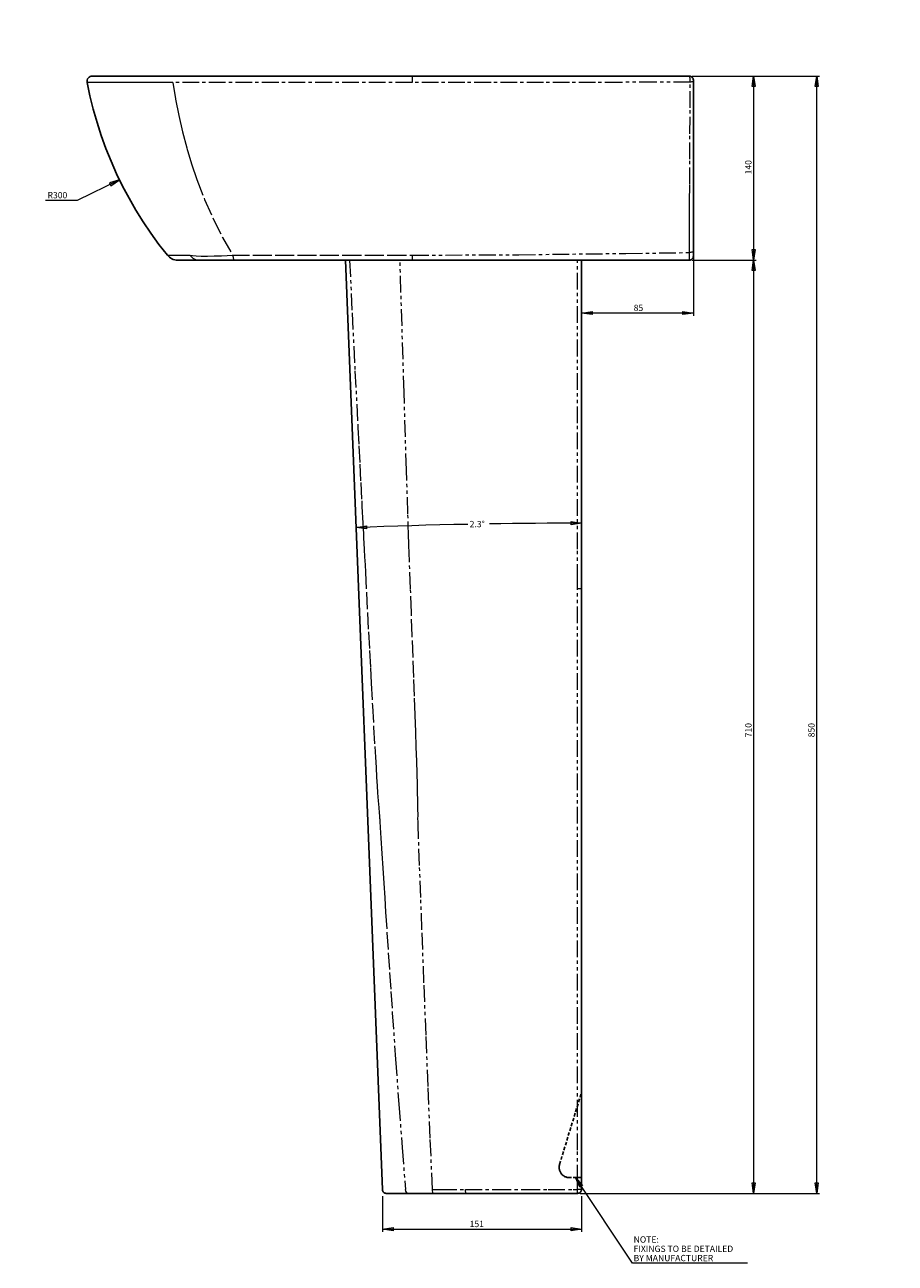
# Model space of a CAD drawing. Units: inches. Extents: x 50 to 1069, y 27 to 804.
# Drawn here: x 407 to 738, y 30 to 501 of the extents above; entities that cross this region are included whole.
import ezdxf

# ---------------------------------------------------------------- set-up
doc = ezdxf.new("R2010")
doc.units = ezdxf.units.IN
doc.header["$MEASUREMENT"] = 0
for name, pattern in [('AI-Linetype-148', [12.7, 6.35, -1.27, 1.27, -1.27, 1.27, -1.27]), ('AI-Linetype-149', [12.7, 6.35, -1.27, 1.27, -1.27, 1.27, -1.27]), ('AI-Linetype-150', [12.7, 6.35, -1.27, 1.27, -1.27, 1.27, -1.27]), ('AI-Linetype-151', [12.7, 6.35, -1.27, 1.27, -1.27, 1.27, -1.27]), ('AI-Linetype-152', [12.7, 6.35, -1.27, 1.27, -1.27, 1.27, -1.27]), ('AI-Linetype-153', [12.7, 6.35, -1.27, 1.27, -1.27, 1.27, -1.27]), ('AI-Linetype-154', [12.7, 6.35, -1.27, 1.27, -1.27, 1.27, -1.27]), ('AI-Linetype-155', [12.7, 6.35, -1.27, 1.27, -1.27, 1.27, -1.27]), ('AI-Linetype-156', [12.7, 6.35, -1.27, 1.27, -1.27, 1.27, -1.27]), ('AI-Linetype-157', [12.7, 6.35, -1.27, 1.27, -1.27, 1.27, -1.27]), ('AI-Linetype-158', [12.7, 6.35, -1.27, 1.27, -1.27, 1.27, -1.27]), ('AI-Linetype-159', [12.7, 6.35, -1.27, 1.27, -1.27, 1.27, -1.27]), ('AI-Linetype-160', [12.7, 6.35, -1.27, 1.27, -1.27, 1.27, -1.27]), ('AI-Linetype-161', [12.7, 6.35, -1.27, 1.27, -1.27, 1.27, -1.27]), ('AI-Linetype-162', [12.7, 6.35, -1.27, 1.27, -1.27, 1.27, -1.27]), ('AI-Linetype-163', [12.7, 6.35, -1.27, 1.27, -1.27, 1.27, -1.27]), ('AI-Linetype-164', [12.7, 6.35, -1.27, 1.27, -1.27, 1.27, -1.27]), ('AI-Linetype-165', [12.7, 6.35, -1.27, 1.27, -1.27, 1.27, -1.27]), ('AI-Linetype-166', [12.7, 6.35, -1.27, 1.27, -1.27, 1.27, -1.27]), ('AI-Linetype-167', [12.7, 6.35, -1.27, 1.27, -1.27, 1.27, -1.27]), ('AI-Linetype-168', [12.7, 6.35, -1.27, 1.27, -1.27, 1.27, -1.27]), ('AI-Linetype-169', [12.7, 6.35, -1.27, 1.27, -1.27, 1.27, -1.27]), ('AI-Linetype-170', [12.7, 6.35, -1.27, 1.27, -1.27, 1.27, -1.27]), ('AI-Linetype-171', [12.7, 6.35, -1.27, 1.27, -1.27, 1.27, -1.27]), ('AI-Linetype-172', [12.7, 6.35, -1.27, 1.27, -1.27, 1.27, -1.27]), ('AI-Linetype-173', [12.7, 6.35, -1.27, 1.27, -1.27, 1.27, -1.27]), ('AI-Linetype-174', [12.7, 6.35, -1.27, 1.27, -1.27, 1.27, -1.27]), ('AI-Linetype-175', [12.7, 6.35, -1.27, 1.27, -1.27, 1.27, -1.27]), ('AI-Linetype-176', [12.7, 6.35, -1.27, 1.27, -1.27, 1.27, -1.27]), ('AI-Linetype-177', [12.7, 6.35, -1.27, 1.27, -1.27, 1.27, -1.27]), ('AI-Linetype-178', [12.7, 6.35, -1.27, 1.27, -1.27, 1.27, -1.27]), ('AI-Linetype-22', [1.905, 1.27, -0.635]), ('AI-Linetype-23', [1.905, 1.27, -0.635]), ('AI-Linetype-3', [1.905, 1.27, -0.635])]:
    doc.linetypes.add(name, pattern=pattern)
doc.layers.add('Layer 1', color=7, linetype='Continuous')

msp = doc.modelspace()

# ---------------------------------------------------------------- hatches: boundary and pattern name
at = {"layer": 'Layer 1', "true_color": 0xffffff}
h = msp.add_hatch(color=7, dxfattribs=at)
h.dxf.hatch_style = 2
h.paths.add_polyline_path([(532.83, 309.5), (536.8, 310.25), (536.85, 309.05)])
h.paths.add_polyline_path([(618.59, 311.2), (614.59, 310.59), (614.59, 311.79)])
h.paths.add_polyline_path([(442.86, 441.82), (439, 440.61), (439.52, 439.53)])
h.paths.add_polyline_path([(136.31, 545.09), (134.9, 541.3), (136.08, 541.05)])
h.paths.add_polyline_path([(235.88, 746.27), (238.02, 749.7), (236.92, 750.17)])
h.paths.add_polyline_path([(95.98, 480.77), (93.78, 484.16), (92.88, 483.37)])
h.paths.add_polyline_path([(106.43, 444.44), (102.55, 443.31), (103.05, 442.22)])
h = msp.add_hatch(color=7, dxfattribs=at)
h.dxf.hatch_style = 2
h.paths.add_polyline_path([(966.36, 624.4), (970.17, 623.04), (969.61, 621.98)])
h.paths.add_polyline_path([(676.12, 595.19), (672.12, 594.59), (672.12, 595.79)])
h.paths.add_polyline_path([(604.29, 595.19), (608.29, 595.79), (608.29, 594.59)])
h.paths.add_polyline_path([(643.93, 702.3), (646.98, 704.96), (646.06, 705.73)])
h.paths.add_polyline_path([(1007.06, 437.59), (1009.69, 440.66), (1010.48, 439.75)])
h.paths.add_polyline_path([(910.56, 518.82), (914.56, 519.4), (914.56, 518.2)])
h.paths.add_polyline_path([(950.11, 517.09), (946.07, 516.82), (946.17, 518.02)])
h.paths.add_polyline_path([(776.8, 480.37), (773.79, 483.08), (773.13, 482.08)])
h.paths.add_polyline_path([(616.25, 62.27), (618.97, 59.27), (617.97, 58.61)])
h.paths.add_polyline_path([(100.43, 587.96), (96.56, 586.79), (96.38, 587.98)])
at = {"layer": 'Layer 1', "true_color": 0x191924}
h = msp.add_hatch(color=250, dxfattribs=at)
h.dxf.hatch_style = 2
h.paths.add_polyline_path([(946.97, 496.5), (942.97, 495.9), (942.97, 497.1)])
h.paths.add_polyline_path([(782.06, 496.5), (786.07, 497.1), (786.07, 495.9)])
h.paths.add_polyline_path([(618.59, 42.64), (614.59, 42.04), (614.59, 43.24)])
h.paths.add_polyline_path([(542.88, 42.64), (546.88, 43.24), (546.88, 42.04)])
at = {"layer": 'Layer 1', "true_color": 0xffffff}
h = msp.add_hatch(color=7, dxfattribs=at)
h.dxf.hatch_style = 2
h.paths.add_polyline_path([(684.01, 411.27), (683.41, 415.27), (684.61, 415.27)])
h.paths.add_polyline_path([(684.01, 481.27), (684.61, 477.27), (683.41, 477.27)])
h = msp.add_hatch(color=7, dxfattribs=at)
h.dxf.hatch_style = 2
h.paths.add_polyline_path([(708.01, 481.27), (708.61, 477.27), (707.41, 477.27)])
h.paths.add_polyline_path([(708.01, 56.27), (707.41, 60.27), (708.61, 60.27)])
h = msp.add_hatch(color=7, dxfattribs=at)
h.dxf.hatch_style = 2
h.paths.add_polyline_path([(684.01, 56.27), (683.41, 60.27), (684.61, 60.27)])
h.paths.add_polyline_path([(684.01, 411.27), (684.61, 407.27), (683.41, 407.27)])
h = msp.add_hatch(color=7, dxfattribs=at)
h.dxf.hatch_style = 2
h.paths.add_polyline_path([(618.59, 391.12), (622.59, 391.72), (622.59, 390.52)])
h.paths.add_polyline_path([(661.09, 391.12), (657.09, 390.52), (657.09, 391.72)])

# ---------------------------------------------------------------- linework, layer by layer
at = {"layer": 'Layer 1', "color": 7, "lineweight": 25, "true_color": 0xffffff}
for points in [[(432.49, 481.27), (432.05, 481.22), (431.64, 481.08), (431.26, 480.85), (430.95, 480.54), (430.71, 480.17), (430.55, 479.76), (430.49, 479.33), (430.53, 478.89)], [(432.49, 481.27), (432.58, 481.27), (432.85, 481.27), (433.31, 481.27), (433.94, 481.27), (434.76, 481.27), (435.76, 481.27), (436.94, 481.27), (438.3, 481.27), (439.84, 481.27), (441.55, 481.27), (443.45, 481.27), (445.53, 481.27)], [(445.53, 481.27), (446.74, 481.27), (448.54, 481.27), (450.9, 481.27), (453.74, 481.27), (456.95, 481.27), (460.46, 481.27), (463.5, 481.27)], [(463.5, 481.27), (473.47, 481.27), (483.48, 481.27), (493.53, 481.27), (503.59, 481.27), (513.68, 481.27), (523.79, 481.27), (533.91, 481.27), (544.04, 481.27), (554.17, 481.27)], [(554.17, 481.27), (564.11, 481.27), (574.06, 481.27), (584.01, 481.27), (593.95, 481.27), (603.85, 481.27), (613.74, 481.27), (623.61, 481.27), (633.46, 481.27), (646.55, 481.27), (659.59, 481.27)], [(661.09, 479.77), (661.06, 480.06), (660.97, 480.34), (660.83, 480.6), (660.65, 480.83), (660.42, 481.02), (660.16, 481.15), (659.88, 481.24), (659.59, 481.27)], [(430.53, 478.89), (431.61, 473.77), (432.86, 468.69), (434.3, 463.66), (435.91, 458.69), (437.69, 453.77), (439.64, 448.92), (441.76, 444.14), (444.05, 439.43), (446.5, 434.81), (449.1, 430.27), (451.87, 425.83), (454.78, 421.49), (457.85, 417.26), (461.06, 413.13)], [(661.09, 479.77), (661.09, 479.74), (661.09, 479.65), (661.09, 479.52), (661.09, 479.37), (661.09, 479.2)], [(661.09, 479.2), (661.09, 469.42), (661.09, 459.7), (661.09, 450.09), (661.09, 440.59), (661.09, 434.03), (661.09, 427.55), (661.09, 421.12), (661.09, 414.78)], [(661.09, 414.78), (661.09, 413.82), (661.09, 413.13), (661.09, 412.79), (661.09, 412.77)], [(461.06, 413.13), (461.44, 412.71), (461.86, 412.35), (462.31, 412.03), (462.8, 411.76), (463.31, 411.54), (463.85, 411.39), (464.4, 411.3), (464.96, 411.27)], [(473.37, 411.27), (471.7, 411.27), (470.21, 411.27), (468.9, 411.27), (467.78, 411.27), (466.85, 411.27), (466.1, 411.27), (465.54, 411.27), (465.17, 411.27), (464.98, 411.27), (464.96, 411.27)], [(486.5, 411.27), (484.7, 411.27), (482.96, 411.27), (480.7, 411.27), (478.64, 411.27), (476.74, 411.27), (475.21, 411.27), (474.09, 411.27), (473.37, 411.27)], [(554.17, 411.27), (545.68, 411.27), (537.19, 411.27), (528.71, 411.27), (520.24, 411.27), (511.78, 411.27), (503.33, 411.27), (494.91, 411.27), (486.5, 411.27)], [(528.78, 411.27), (542.82, 57.71)], [(659.59, 411.27), (635.31, 411.27), (594.74, 411.27), (554.17, 411.27)], [(618.59, 411.27), (618.59, 379.74), (618.59, 286.28)], [(661.09, 412.77), (661.06, 412.48), (660.97, 412.19), (660.83, 411.93), (660.65, 411.71), (660.42, 411.52), (660.16, 411.38), (659.88, 411.3), (659.59, 411.27)], [(618.59, 286.28), (618.59, 172.03), (618.59, 57.77)], [(542.82, 57.71), (542.86, 57.42), (542.95, 57.15), (543.1, 56.9), (543.28, 56.69), (543.51, 56.51), (543.76, 56.38), (544.04, 56.3), (544.32, 56.27)], [(618.59, 57.77), (618.56, 57.48), (618.47, 57.19), (618.33, 56.93), (618.15, 56.71), (617.92, 56.52), (617.66, 56.38), (617.38, 56.3), (617.09, 56.27)], [(552.73, 56.27), (551.19, 56.27), (549.79, 56.27), (548.54, 56.27), (547.43, 56.27), (546.49, 56.27), (545.72, 56.27), (545.11, 56.27), (544.67, 56.27), (544.41, 56.27), (544.32, 56.27)], [(562.14, 56.27), (560.56, 56.27), (558.06, 56.27), (555.68, 56.27), (554.14, 56.27), (552.73, 56.27)], [(574.65, 56.27), (562.14, 56.27)], [(617.09, 56.27), (606.84, 56.27), (596.6, 56.27), (585.61, 56.27), (574.65, 56.27)]]:
    msp.add_lwpolyline(points, dxfattribs=at)
at = {"layer": 'Layer 1', "color": 7, "linetype": 'AI-Linetype-161', "lineweight": 18, "true_color": 0xffffff}
msp.add_lwpolyline([(554.17, 481.27), (554.17, 481.22), (554.17, 481.08), (554.17, 480.85), (554.17, 480.54), (554.17, 480.17), (554.17, 479.76), (554.17, 479.33), (554.17, 478.89)], dxfattribs=at)
at = {"layer": 'Layer 1', "color": 7, "linetype": 'AI-Linetype-162', "lineweight": 18, "true_color": 0xffffff}
msp.add_lwpolyline([(659.89, 478.99), (659.89, 479.66), (659.85, 480.29), (659.78, 480.81), (659.69, 481.15), (659.59, 481.27)], dxfattribs=at)
at = {"layer": 'Layer 1', "color": 7, "lineweight": 18, "true_color": 0xffffff}
for points in [[(660.59, 481.27), (709.01, 481.27)], [(660.59, 481.27), (685.01, 481.27)], [(684.01, 481.27), (684.61, 477.27), (683.41, 477.27), (684.01, 481.27)], [(684.01, 481.27), (684.01, 411.27)], [(708.01, 481.27), (708.61, 477.27), (707.41, 477.27), (708.01, 481.27)], [(708.01, 56.27), (708.01, 481.27)], [(442.86, 441.82), (426.72, 433.99)], [(442.86, 441.82), (439, 440.61), (439.52, 439.53), (442.86, 441.82)], [(426.72, 433.99), (414.75, 433.99)], [(684.01, 411.27), (683.41, 415.27), (684.61, 415.27), (684.01, 411.27)], [(660.59, 411.27), (685.01, 411.27)], [(660.59, 411.27), (685.01, 411.27)], [(661.09, 413.78), (661.09, 390.12)], [(684.01, 411.27), (684.61, 407.27), (683.41, 407.27), (684.01, 411.27)], [(684.01, 411.27), (684.01, 56.27)], [(618.59, 391.12), (622.59, 391.72), (622.59, 390.52), (618.59, 391.12)], [(661.09, 391.12), (618.59, 391.12)], [(661.09, 391.12), (657.09, 390.52), (657.09, 391.72), (661.09, 391.12)], [(618.59, 311.2), (614.21, 311.19), (609.83, 311.18), (605.45, 311.16), (601.07, 311.13), (596.7, 311.09), (592.32, 311.04), (587.94, 310.98), (583.57, 310.91)], [(618.59, 311.2), (614.59, 310.59), (614.59, 311.79), (618.59, 311.2)], [(575.29, 310.76), (569.98, 310.65), (564.67, 310.53), (559.37, 310.39), (554.06, 310.23), (548.75, 310.07), (543.44, 309.89), (538.13, 309.7), (532.83, 309.5)], [(532.83, 309.5), (536.8, 310.25), (536.85, 309.05), (532.83, 309.5)], [(616.25, 62.27), (618.97, 59.27), (617.97, 58.61), (616.25, 62.27)], [(637.95, 29.7), (616.25, 62.27)], [(684.01, 56.27), (683.41, 60.27), (684.61, 60.27), (684.01, 56.27)], [(708.01, 56.27), (707.41, 60.27), (708.61, 60.27), (708.01, 56.27)], [(618.09, 56.27), (709.01, 56.27)], [(618.09, 56.27), (685.01, 56.27)], [(681.64, 29.7), (637.95, 29.7)]]:
    msp.add_lwpolyline(points, dxfattribs=at)
at = {"layer": 'Layer 1', "lineweight": 0}
for points in [[(684.01, 481.27), (684.61, 477.27), (683.41, 477.27)], [(708.01, 481.27), (708.61, 477.27), (707.41, 477.27)], [(442.86, 441.82), (439, 440.61), (439.52, 439.53)], [(684.01, 411.27), (683.41, 415.27), (684.61, 415.27)], [(684.01, 411.27), (684.61, 407.27), (683.41, 407.27)], [(618.59, 391.12), (622.59, 391.72), (622.59, 390.52)], [(661.09, 391.12), (657.09, 390.52), (657.09, 391.72)], [(618.59, 311.2), (614.59, 310.59), (614.59, 311.79)], [(532.83, 309.5), (536.8, 310.25), (536.85, 309.05)], [(616.25, 62.27), (618.97, 59.27), (617.97, 58.61)], [(684.01, 56.27), (683.41, 60.27), (684.61, 60.27)], [(708.01, 56.27), (707.41, 60.27), (708.61, 60.27)], [(542.88, 42.64), (546.88, 43.24), (546.88, 42.04)], [(618.59, 42.64), (614.59, 42.04), (614.59, 43.24)]]:
    msp.add_lwpolyline(points, dxfattribs=at)
at = {"layer": 'Layer 1', "color": 7, "linetype": 'AI-Linetype-173', "lineweight": 18, "true_color": 0xffffff}
msp.add_lwpolyline([(443.62, 478.89), (441.53, 478.89), (439.63, 478.89), (437.9, 478.89), (436.36, 478.89), (434.99, 478.89), (433.81, 478.89), (432.81, 478.89), (431.99, 478.89), (431.35, 478.89), (430.89, 478.89), (430.62, 478.89), (430.53, 478.89)], dxfattribs=at)
at = {"layer": 'Layer 1', "color": 7, "linetype": 'AI-Linetype-169', "lineweight": 18, "true_color": 0xffffff}
msp.add_lwpolyline([(463.13, 478.89), (459.84, 478.86), (457.27, 478.85), (454.82, 478.84), (452.54, 478.83), (450.44, 478.83), (448.55, 478.83), (446.9, 478.84), (445.53, 478.85), (444.42, 478.87), (443.62, 478.89)], dxfattribs=at)
at = {"layer": 'Layer 1', "color": 7, "linetype": 'AI-Linetype-166', "lineweight": 18, "true_color": 0xffffff}
msp.add_lwpolyline([(554.17, 478.89), (543.99, 478.89), (533.83, 478.89), (523.67, 478.89), (513.52, 478.89), (503.39, 478.89), (493.28, 478.89), (483.2, 478.89), (473.15, 478.89), (463.13, 478.89)], dxfattribs=at)
at = {"layer": 'Layer 1', "color": 7, "linetype": 'AI-Linetype-168', "lineweight": 18, "true_color": 0xffffff}
msp.add_lwpolyline([(463.13, 478.89), (464.15, 472.53), (465.37, 466.25), (466.78, 460.08), (468.42, 453.89), (470.25, 447.83), (472.27, 441.91), (475.23, 434.29), (478.48, 426.98), (482.07, 419.88), (485.92, 413.13)], dxfattribs=at)
at = {"layer": 'Layer 1', "color": 7, "linetype": 'AI-Linetype-163', "lineweight": 18, "true_color": 0xffffff}
msp.add_lwpolyline([(659.89, 478.99), (646.87, 478.93), (633.78, 478.89), (623.9, 478.87), (614, 478.87), (604.06, 478.87), (594.11, 478.87), (584.14, 478.87), (574.17, 478.88), (564.17, 478.89), (554.17, 478.89)], dxfattribs=at)
at = {"layer": 'Layer 1', "color": 7, "linetype": 'AI-Linetype-164', "lineweight": 18, "true_color": 0xffffff}
msp.add_lwpolyline([(659.6, 414.14), (659.63, 420.5), (659.66, 426.95), (659.69, 433.5), (659.72, 440.12), (659.76, 449.67), (659.81, 459.36), (659.85, 469.13), (659.9, 478.99)], dxfattribs=at)
at = {"layer": 'Layer 1', "color": 7, "linetype": 'AI-Linetype-171', "lineweight": 18, "true_color": 0xffffff}
msp.add_lwpolyline([(661.09, 479.2), (661.06, 479.16), (661, 479.13), (660.89, 479.1), (660.75, 479.07), (660.57, 479.04), (660.37, 479.02), (660.14, 479), (659.9, 478.99)], dxfattribs=at)
at = {"layer": 'Layer 1', "color": 7, "linetype": 'AI-Linetype-172', "lineweight": 18, "true_color": 0xffffff}
msp.add_lwpolyline([(661.09, 414.78), (661.06, 414.66), (660.97, 414.54), (660.84, 414.43), (660.65, 414.33), (660.43, 414.25), (660.17, 414.19), (659.89, 414.16), (659.6, 414.14)], dxfattribs=at)
at = {"layer": 'Layer 1', "color": 7, "linetype": 'AI-Linetype-174', "lineweight": 18, "true_color": 0xffffff}
msp.add_lwpolyline([(461.06, 413.13), (461.09, 413.13), (461.28, 413.13), (461.65, 413.13), (462.22, 413.13), (462.97, 413.13), (463.92, 413.13), (465.05, 413.13), (466.36, 413.13), (467.87, 413.13), (469.56, 413.13)], dxfattribs=at)
at = {"layer": 'Layer 1', "color": 7, "linetype": 'AI-Linetype-170', "lineweight": 18, "true_color": 0xffffff}
msp.add_lwpolyline([(469.56, 413.13), (470.56, 412.98), (472.02, 412.88), (473.97, 412.82), (476.34, 412.81), (478.87, 412.85), (481.64, 412.94), (483.75, 413.02), (485.92, 413.13)], dxfattribs=at)
at = {"layer": 'Layer 1', "color": 7, "linetype": 'AI-Linetype-178', "lineweight": 18, "true_color": 0xffffff}
msp.add_lwpolyline([(469.56, 413.13), (469.92, 412.71), (470.33, 412.35), (470.78, 412.02), (471.26, 411.76), (471.76, 411.55), (472.29, 411.39), (472.83, 411.3), (473.37, 411.27)], dxfattribs=at)
at = {"layer": 'Layer 1', "color": 7, "linetype": 'AI-Linetype-167', "lineweight": 18, "true_color": 0xffffff}
msp.add_lwpolyline([(485.92, 413.13), (494.4, 413.13), (502.9, 413.13), (511.42, 413.13), (519.95, 413.13), (528.5, 413.13), (537.05, 413.13), (545.61, 413.13), (554.17, 413.13)], dxfattribs=at)
at = {"layer": 'Layer 1', "color": 7, "linetype": 'AI-Linetype-177', "lineweight": 18, "true_color": 0xffffff}
msp.add_lwpolyline([(485.92, 413.13), (485.98, 412.71), (486.04, 412.35), (486.11, 412.02), (486.18, 411.76), (486.26, 411.55), (486.34, 411.39), (486.42, 411.3), (486.5, 411.27)], dxfattribs=at)
at = {"layer": 'Layer 1', "color": 7, "linetype": 'AI-Linetype-158', "lineweight": 18, "true_color": 0xffffff}
msp.add_lwpolyline([(530.34, 411.27), (531.32, 391.23), (532.41, 369.21), (533.51, 347.62), (533.87, 340.59), (534.23, 333.6), (534.59, 326.66), (534.96, 319.65), (535.07, 317.54), (535.18, 315.43), (535.29, 313.33), (535.4, 311.22), (535.52, 309.12), (535.63, 307.04), (535.71, 305.49), (535.81, 303.54), (535.93, 301.19), (536.07, 298.45), (536.23, 295.32), (536.37, 292.57), (536.76, 284.81), (537.15, 277.25), (537.53, 269.91), (537.91, 262.77), (538.26, 256.2), (538.58, 250.35), (539.06, 241.68), (539.51, 233.65), (539.94, 226.28), (540.18, 222.17), (540.42, 218.29), (540.64, 214.64), (540.86, 211.28), (541.03, 208.6), (541.24, 205.56), (541.42, 203.04), (541.58, 201.04), (541.68, 199.87), (541.76, 199.04), (541.82, 198.57), (541.83, 198.48), (541.85, 198.29), (541.89, 197.68), (542.03, 195.45), (542.15, 193.45), (542.28, 191.45), (542.4, 189.46), (542.52, 187.48), (542.65, 185.5), (542.99, 179.96), (543.35, 174.3), (543.71, 168.71), (544.06, 163.19), (544.57, 155.42), (545.07, 147.8), (545.56, 140.33), (546.06, 133), (546.6, 125.01), (547.84, 107.33), (549.09, 90.21), (550.34, 73.68), (551.6, 57.71)], dxfattribs=at)
at = {"layer": 'Layer 1', "color": 7, "linetype": 'AI-Linetype-148', "lineweight": 18, "true_color": 0xffffff}
msp.add_lwpolyline([(553.53, 286.27), (553.11, 297.47), (553.06, 298.98), (553, 300.51), (552.94, 302.05), (552.88, 303.6), (552.85, 304.59), (552.82, 305.46), (552.52, 314.74), (552, 331.31), (551.07, 360.9), (549.53, 411.27)], dxfattribs=at)
at = {"layer": 'Layer 1', "color": 7, "linetype": 'AI-Linetype-165', "lineweight": 18, "true_color": 0xffffff}
msp.add_lwpolyline([(554.17, 413.13), (594.77, 413.34), (635.36, 413.82), (659.6, 414.14)], dxfattribs=at)
at = {"layer": 'Layer 1', "color": 7, "linetype": 'AI-Linetype-175', "lineweight": 18, "true_color": 0xffffff}
msp.add_lwpolyline([(554.17, 413.13), (554.17, 412.35), (554.17, 411.76), (554.17, 411.39), (554.17, 411.27)], dxfattribs=at)
at = {"layer": 'Layer 1', "color": 7, "linetype": 'AI-Linetype-149', "lineweight": 18, "true_color": 0xffffff}
msp.add_lwpolyline([(617.03, 286.27), (617.03, 289.27), (617.03, 301.27), (617.03, 349.26), (617.03, 411.27)], dxfattribs=at)
at = {"layer": 'Layer 1', "color": 7, "linetype": 'AI-Linetype-176', "lineweight": 18, "true_color": 0xffffff}
msp.add_lwpolyline([(659.59, 411.27), (659.59, 411.3), (659.59, 411.78), (659.6, 412.76), (659.6, 414.14)], dxfattribs=at)
at = {"layer": 'Layer 1', "color": 7, "linetype": 'AI-Linetype-152', "lineweight": 18, "true_color": 0xffffff}
msp.add_lwpolyline([(561.89, 57.75), (561.03, 77.33), (560.21, 96.91), (559.42, 116.49), (558.65, 136.35), (557.88, 156.55), (557.42, 168.86), (556.98, 180.98), (556.6, 191.66), (556.44, 196.35), (556.41, 197.09), (556.38, 197.83), (556.36, 198.57), (556.34, 199.04), (556.35, 199.1), (556.38, 199.66), (556.38, 200.63), (556.37, 201.98), (556.34, 203.73), (556.3, 205.99), (556.23, 208.68), (556.14, 211.8), (556.02, 215.95), (555.87, 220.67), (555.7, 225.97), (555.5, 231.85), (555.27, 238.3), (555.03, 245.34), (554.77, 252.5), (554.49, 260.17), (554.19, 268.36), (553.87, 277.06), (553.53, 286.27)], dxfattribs=at)
at = {"layer": 'Layer 1', "color": 7, "linetype": 'AI-Linetype-150', "lineweight": 18, "true_color": 0xffffff}
msp.add_lwpolyline([(618.59, 286.28), (618.56, 286.28), (618.47, 286.28), (618.32, 286.27), (618.13, 286.27), (617.89, 286.27), (617.62, 286.27), (617.33, 286.27), (617.03, 286.27)], dxfattribs=at)
at = {"layer": 'Layer 1', "color": 7, "linetype": 'AI-Linetype-153', "lineweight": 18, "true_color": 0xffffff}
msp.add_lwpolyline([(617.03, 57.75), (617.03, 60.75), (617.03, 72.75), (617.03, 120.75), (617.03, 286.27)], dxfattribs=at)
at = {"layer": 'Layer 1', "color": 7, "linetype": 'AI-Linetype-23', "lineweight": 25, "true_color": 0xffffff}
msp.add_lwpolyline([(610.21, 67.3), (618.59, 94.77)], dxfattribs=at)
at = {"layer": 'Layer 1', "color": 7, "linetype": 'AI-Linetype-3', "lineweight": 25, "true_color": 0xffffff}
msp.add_lwpolyline([(613.94, 62.27), (613.66, 62.28), (613.39, 62.31), (613.11, 62.36), (612.84, 62.43), (612.57, 62.52), (612.32, 62.62), (612.07, 62.75), (611.83, 62.89), (611.6, 63.05), (611.38, 63.23), (611.17, 63.42), (610.98, 63.63), (610.81, 63.85), (610.65, 64.08), (610.51, 64.32), (610.39, 64.57), (610.28, 64.83), (610.19, 65.1), (610.13, 65.37), (610.08, 65.64), (610.05, 65.92), (610.04, 66.2), (610.06, 66.48), (610.09, 66.76), (610.14, 67.03), (610.21, 67.3)], dxfattribs=at)
at = {"layer": 'Layer 1', "color": 7, "linetype": 'AI-Linetype-22', "lineweight": 25, "true_color": 0xffffff}
msp.add_lwpolyline([(618.59, 62.27), (613.94, 62.27)], dxfattribs=at)
at = {"layer": 'Layer 1', "color": 7, "linetype": 'AI-Linetype-160', "lineweight": 18, "true_color": 0xffffff}
msp.add_lwpolyline([(552.73, 56.27), (552.31, 56.38), (551.95, 56.69), (551.7, 57.15), (551.6, 57.71)], dxfattribs=at)
at = {"layer": 'Layer 1', "color": 7, "linetype": 'AI-Linetype-151', "lineweight": 18, "true_color": 0xffffff}
msp.add_lwpolyline([(561.89, 57.75), (564.85, 57.75), (574.44, 57.75)], dxfattribs=at)
at = {"layer": 'Layer 1', "color": 7, "linetype": 'AI-Linetype-159', "lineweight": 18, "true_color": 0xffffff}
msp.add_lwpolyline([(562.14, 56.27), (562.04, 56.38), (561.96, 56.7), (561.91, 57.18), (561.89, 57.75)], dxfattribs=at)
at = {"layer": 'Layer 1', "color": 7, "linetype": 'AI-Linetype-154', "lineweight": 18, "true_color": 0xffffff}
msp.add_lwpolyline([(574.44, 57.75), (585.43, 57.75), (596.46, 57.75), (605.93, 57.75), (615.4, 57.75), (617.03, 57.75)], dxfattribs=at)
at = {"layer": 'Layer 1', "color": 7, "linetype": 'AI-Linetype-156', "lineweight": 18, "true_color": 0xffffff}
msp.add_lwpolyline([(574.65, 56.27), (574.61, 56.3), (574.57, 56.38), (574.54, 56.52), (574.51, 56.7), (574.48, 56.93), (574.46, 57.18), (574.45, 57.46), (574.44, 57.75)], dxfattribs=at)
at = {"layer": 'Layer 1', "color": 7, "linetype": 'AI-Linetype-155', "lineweight": 18, "true_color": 0xffffff}
msp.add_lwpolyline([(618.59, 57.77), (618.56, 57.76), (618.47, 57.76), (618.32, 57.76), (618.13, 57.76), (617.89, 57.75), (617.62, 57.75), (617.33, 57.75), (617.03, 57.75)], dxfattribs=at)
at = {"layer": 'Layer 1', "color": 7, "linetype": 'AI-Linetype-157', "lineweight": 18, "true_color": 0xffffff}
msp.add_lwpolyline([(617.09, 56.27), (617.07, 56.3), (617.06, 56.38), (617.05, 56.52), (617.05, 56.7), (617.04, 56.93), (617.03, 57.18), (617.03, 57.46), (617.03, 57.75)], dxfattribs=at)
at = {"layer": 'Layer 1', "color": 250, "lineweight": 18, "true_color": 0x191924}
for points in [[(542.88, 55.27), (542.88, 41.64)], [(618.59, 55.27), (618.59, 41.64)], [(542.88, 42.64), (546.88, 43.24), (546.88, 42.04), (542.88, 42.64)], [(542.88, 42.64), (618.59, 42.64)], [(618.59, 42.64), (614.59, 42.04), (614.59, 43.24), (618.59, 42.64)]]:
    msp.add_lwpolyline(points, dxfattribs=at)

# ---------------------------------------------------------------- texts
at = {"layer": 'Layer 1', "color": 7, "true_color": 0xffffff, "char_height": 2.3989, "attachment_point": 7, "rotation": 90}
for s, insert in [('\\fArial|b0|i0|c0|p34;\\W0.9992; 140 ', (683.21, 443.13)), ('\\fArial|b0|i0|c0|p34;\\W0.9992; 710 ', (683.22, 229.02)), ('\\fArial|b0|i0|c0|p34;\\W0.9992; 850 ', (707.21, 229.02))]:
    msp.add_mtext(s, dxfattribs=dict(at, insert=insert))
at = {"layer": 'Layer 1', "color": 7, "true_color": 0xffffff, "char_height": 2.3989, "attachment_point": 7}
for s, insert in [('\\fArial|b0|i0|c0|p34;\\W0.999472; R300 ', (414.74, 434.78)), ('\\fArial|b0|i0|c0|p34;\\W0.999201; 85 ', (637.67, 391.91)), ('\\fArial|b0|i0|c0|p34;\\W0.999337; 2.3° ', (575.29, 309.66)), ('\\fArial|b0|i0|c0|p34;\\W0.999855;NOTE:', (638.38, 37.53)), ('\\fArial|b0|i0|c0|p34;\\W0.999714;FIXINGS TO BE DETAILED', (638.38, 34)), ('\\fArial|b0|i0|c0|p34;\\W1;BY MANUFACTURER', (638.38, 30.47))]:
    msp.add_mtext(s, dxfattribs=dict(at, insert=insert))
at = {"layer": 'Layer 1', "color": 250, "true_color": 0x191924, "insert": (575.28, 43.44), "char_height": 2.3989, "attachment_point": 7}
msp.add_mtext('\\fArial|b0|i0|c0|p34;\\W0.9992; 151 ', dxfattribs=at)

doc.saveas('drawing.dxf')
